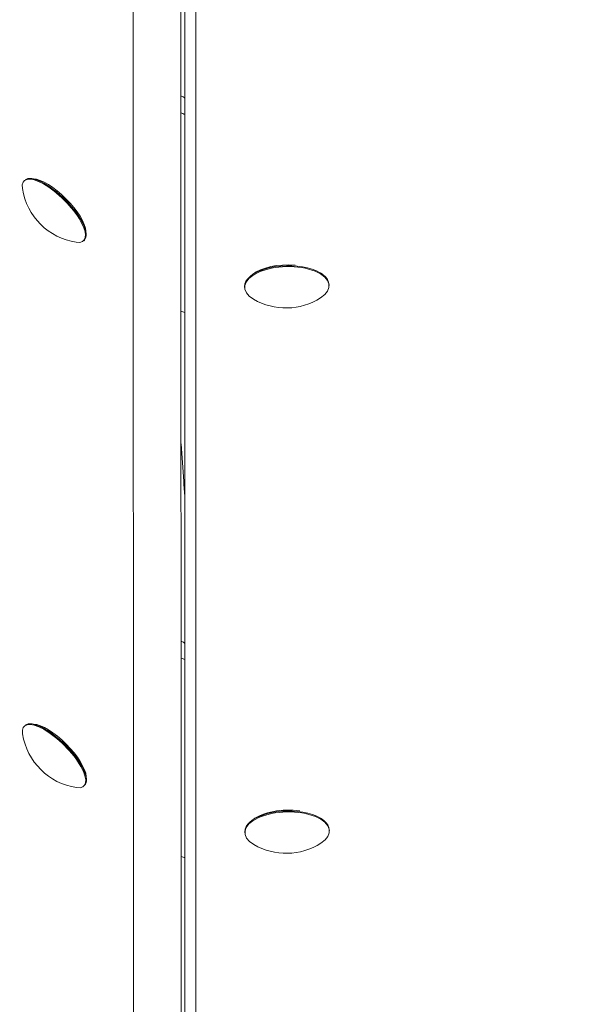
# Model space of a CAD drawing. Units: millimetres. Extents: x -4273 to 9040, y -10194 to 2440.
# Drawn here: x 636 to 744, y -6315 to -6128 of the extents above; entities that cross this region are included whole.
import ezdxf

# ---------------------------------------------------------------- set-up
doc = ezdxf.new("R2010")
doc.units = ezdxf.units.MM
doc.header["$LTSCALE"] = 0.2
doc.header["$MEASUREMENT"] = 0
doc.header["$PDMODE"] = 1
doc.layers.add('HAGS-Dim Plan', color=7, linetype='Continuous', lineweight=100)
doc.layers.add('HAGS-Plan', color=7, linetype='Continuous')
doc.styles.get("Standard").update_dxf_attribs({"font": 'g13f12d.shx', "height": 300})
doc.dimstyles.new('HAGS - Dim Plan', dxfattribs={"dimtxt": 300, "dimasz": 200, "dimexe": 0.18, "dimexo": 0.0625, "dimgap": 150, "dimtad": 0, "dimlfac": 0.001, "dimrnd": 0.05, "dimzin": 1, "dimdsep": 46, "dimtxsty": 'Standard', "dimblk": 'HAGS - Dim Plan arrow', "dimcen": 0.1, "dimse1": 1, "dimse2": 1, "dimclrd": 1, "dimadec": 0, "dimazin": 0, "dimtfac": 1, "dimtofl": 0, "dimtmove": 0, "dimatfit": 3, "dimfxl": 1, "dimtolj": 1, "dimtzin": 0, "dimarcsym": 0})

# ---------------------------------------------------------------- blocks, each defined once
blk = doc.blocks.new('HAGS - Dim Plan arrow')
at = {"color": 1, "lineweight": 0}
blk.add_lwpolyline([(0, 0, 0, 0.35, 0), (-1, 0, 0.015, 0.015, 0)], format="xyseb", dxfattribs=at)
blk = doc.blocks.new('*D93')
at = {"layer": 'Defpoints', "color": 0, "transparency": 16777216}
for p in [(7468.22, -333.91), (-4273.49, -3233.21), (-4273.49, -9159.77)]:
    blk.add_point(p, dxfattribs=at)
at = {"layer": 'HAGS-Dim Plan', "color": 1, "lineweight": -2, "transparency": 16777216}
for p, q in [((-4073.49, -9159.77), (1030.12, -9159.77)), ((7268.22, -9159.77), (2664.61, -9159.77))]:
    blk.add_line(p, q, dxfattribs=at)
at = {"layer": 'HAGS-Dim Plan', "color": 1, "lineweight": -2, "transparency": 16777216, "xscale": 200, "yscale": 200, "zscale": 200, "rotation": 180}
blk.add_blockref('HAGS - Dim Plan arrow', (-4273.49, -9159.77), dxfattribs=at)
at = {"layer": 'HAGS-Dim Plan', "color": 1, "lineweight": -2, "transparency": 16777216, "xscale": 200, "yscale": 200, "zscale": 200}
blk.add_blockref('HAGS - Dim Plan arrow', (7468.22, -9159.77), dxfattribs=at)
at = {"layer": 'HAGS-Dim Plan', "color": 0, "transparency": 16777216, "insert": (1847.36, -9159.77), "char_height": 300, "attachment_point": 5}
blk.add_mtext('\\A1;{\\H1.33333x;11.75m}', dxfattribs=at)
blk = doc.blocks.new('*D95')
at = {"layer": 'Defpoints', "color": 0, "transparency": 16777216}
for p in [(6468.22, -564.31, 109.5), (-2773.49, -3233.21, 142.54), (-2773.49, -8472.54)]:
    blk.add_point(p, dxfattribs=at)
at = {"layer": 'HAGS-Dim Plan', "color": 1, "lineweight": -2, "transparency": 16777216}
for p, q in [((-2573.49, -8472.54), (1081.83, -8472.54)), ((6268.22, -8472.54), (2612.9, -8472.54))]:
    blk.add_line(p, q, dxfattribs=at)
at = {"layer": 'HAGS-Dim Plan', "color": 1, "lineweight": -2, "transparency": 16777216, "xscale": 200, "yscale": 200, "zscale": 200, "rotation": 180}
blk.add_blockref('HAGS - Dim Plan arrow', (-2773.49, -8472.54), dxfattribs=at)
at = {"layer": 'HAGS-Dim Plan', "color": 1, "lineweight": -2, "transparency": 16777216, "xscale": 200, "yscale": 200, "zscale": 200}
blk.add_blockref('HAGS - Dim Plan arrow', (6468.22, -8472.54), dxfattribs=at)
at = {"layer": 'HAGS-Dim Plan', "color": 0, "transparency": 16777216, "insert": (1847.36, -8472.54), "char_height": 300, "attachment_point": 5}
blk.add_mtext('\\A1;{\\H1.33333x;9.25m}', dxfattribs=at)

msp = doc.modelspace()

# ---------------------------------------------------------------- linework, layer by layer
at = {"layer": 'HAGS-Plan', "lineweight": 0}
for p, q in [((666.833, -6387.43), (666.68, -6043.245)), ((667.5, -6043.384), (667.5, -6393.229)), ((669.55, -6397.599), (669.55, -6049.59)), ((657.801, -6395.579), (657.648, -6051.394)), ((666.724, -6142.551), (666.731, -6142.551)), ((667.5, -6142.974), (667.317, -6142.831)), ((638.788, -6158.206), (638.298, -6158.172)), ((648.318, -6169.949), (648.449, -6169.819)), ((648.748, -6168.166), (648.782, -6168.656)), ((680.318, -6176.334), (679.984, -6176.594)), ((693.266, -6176.121), (693.532, -6176.311)), ((678.805, -6178.79), (678.802, -6178.616)), ((694.802, -6178.457), (694.798, -6178.282)), ((666.753, -6208.417), (667.255, -6215.587)), ((666.77, -6245.85), (666.777, -6245.85)), ((667.5, -6246.237), (667.363, -6246.13)), ((638.834, -6261.505), (638.344, -6261.47)), ((648.794, -6271.465), (648.828, -6271.954)), ((648.364, -6273.248), (648.495, -6273.117)), ((680.364, -6279.632), (680.03, -6279.892)), ((693.298, -6279.409), (693.578, -6279.609)), ((694.848, -6281.755), (694.844, -6281.58)), ((678.851, -6282.089), (678.848, -6281.914))]:
    msp.add_line(p, q, dxfattribs=at)
for centre, radius, start, end in [((648.722, -6158.232), 12.159, 188.77532, 261.43508), ((686.635, -6170.54), 12.159, 239.72591, 302.66209), ((788.957, -6207.076), 122, 184, 185.40573), ((648.768, -6261.53), 12.159, 188.77532, 261.43508), ((686.681, -6273.838), 12.159, 239.72591, 302.66209)]:
    msp.add_arc(centre, radius, start, end, dxfattribs=at)
at = {"layer": 'HAGS-Plan', "lineweight": 0, "extrusion": (2.22241e-16, 9.91067e-20, -1)}
msp.add_ellipse((667.317, -6143.301), major_axis=(-0.707, 0.707), ratio=0.3518416, start_param=0.3361471, end_param=1.2322025, dxfattribs=at)
at = {"layer": 'HAGS-Plan', "lineweight": 0, "extrusion": (2.1658e-16, -7.05847e-19, -1)}
msp.add_ellipse((669.567, -6141.052), major_axis=(-6, -0.003), ratio=0.8829126, start_param=-1.2187541, end_param=-1.0770648, dxfattribs=at)
at = {"layer": 'HAGS-Plan', "lineweight": 0, "extrusion": (2.51051e-16, 3.8754e-17, -1)}
for centre in [(642.661, -6164.293), (642.708, -6267.591)]:
    msp.add_ellipse(centre, major_axis=(-5.657, 5.657), ratio=0.3518416, start_param=-0.4477608, end_param=3.5863581, dxfattribs=at)
at = {"layer": 'HAGS-Plan', "lineweight": 0, "extrusion": (3.27058e-16, 9.58637e-17, -1)}
for centre in [(642.792, -6164.162), (642.838, -6267.46)]:
    msp.add_ellipse(centre, major_axis=(-5.657, 5.657), ratio=0.3518416, start_param=0.0359244, end_param=3.1415927, dxfattribs=at)
at = {"layer": 'HAGS-Plan', "lineweight": 0, "extrusion": (2.37002e-16, 2.17265e-17, -1)}
for centre in [(643.057, -6163.897), (643.103, -6267.195)]:
    msp.add_ellipse(centre, major_axis=(-5.374, 5.374), ratio=0.3518416, start_param=0.3853411, end_param=2.7562515, dxfattribs=at)
at = {"layer": 'HAGS-Plan', "lineweight": 0, "extrusion": (2.41612e-16, 1.0527e-16, -1)}
for centre in [(686.803, -6178.623), (686.849, -6281.922)]:
    msp.add_ellipse(centre, major_axis=(-7.998, -0.167), ratio=0.4694611, start_param=-0.6542962, end_param=3.7959441, dxfattribs=at)
at = {"layer": 'HAGS-Plan', "lineweight": 0, "extrusion": (2.23703e-16, 4.66816e-18, -1)}
for centre in [(686.8, -6178.449), (686.846, -6281.747)]:
    msp.add_ellipse(centre, major_axis=(-7.998, -0.167), ratio=0.4694611, start_param=0, end_param=3.1415927, dxfattribs=at)
at = {"layer": 'HAGS-Plan', "lineweight": 0, "extrusion": (2.10301e-16, 1.66873e-17, -1)}
for centre, end_param in [((686.792, -6178.096), -1.354969), ((686.838, -6281.394), -1.2332737)]:
    msp.add_ellipse(centre, major_axis=(7.598, 0.159), ratio=0.4694611, start_param=-2.5809929, end_param=end_param, dxfattribs=at)
at = {"layer": 'HAGS-Plan', "lineweight": 0}
for centre, end_param in [((669.583, -6178.615), -1.9258139), ((669.629, -6281.913), -1.9340134)]:
    msp.add_ellipse(centre, major_axis=(6, 0.003), ratio=0.8829126, start_param=-2.0645279, end_param=end_param, dxfattribs=at)
at = {"layer": 'HAGS-Plan', "lineweight": 0, "extrusion": (2.22241e-16, 9.91066e-20, -1)}
msp.add_ellipse((667.363, -6246.599), major_axis=(-0.707, 0.707), ratio=0.3518416, start_param=0.3361471, end_param=1.2322025, dxfattribs=at)
at = {"layer": 'HAGS-Plan', "lineweight": 0, "extrusion": (2.16567e-16, -2.7149e-18, -1)}
msp.add_ellipse((669.613, -6244.35), major_axis=(-6, -0.003), ratio=0.8829126, start_param=-1.2105638, end_param=-1.0770648, dxfattribs=at)

# ---------------------------------------------------------------- dimensions: what is measured, and where the dimension line sits
at = {"layer": 'HAGS-Dim Plan'}
for base, p1, p2, picture, middle in [((-4273.489, -9159.768), (7468.218, -333.915), (-4273.489, -3233.212), '*D93', (1847.364, -9159.768)), ((-2773.489, -8472.545), (6468.218, -564.315, 109.502), (-2773.489, -3233.212, 142.539), '*D95', (1847.364, -8472.545))]:
    dim = msp.add_linear_dim(base=base, p1=p1, p2=p2, text='{\\H1.33333x;<>}', dimstyle='HAGS - Dim Plan', override={"dimpost": 'm'}, dxfattribs=at)
    dim.commit()
    dim.dimension.update_dxf_attribs({"geometry": picture, "text_midpoint": middle, "dimtype": 160})

doc.saveas('drawing.dxf')
